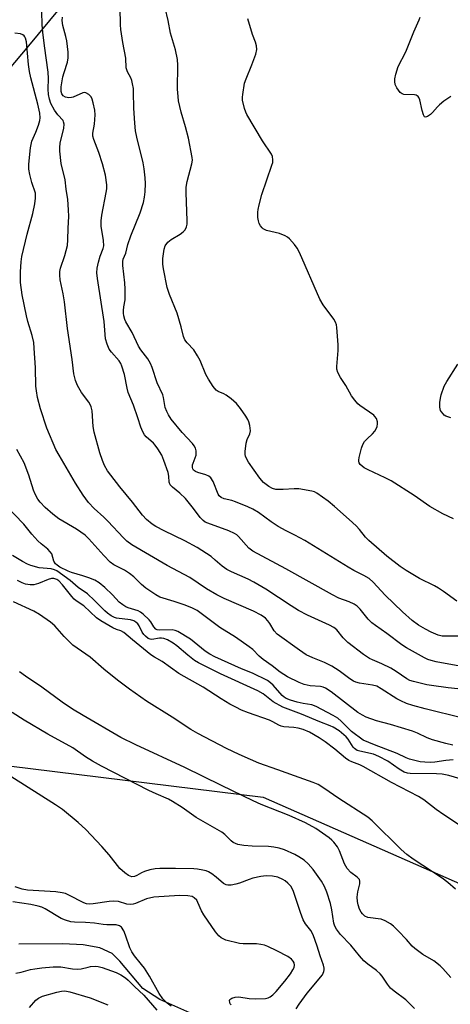
# Model space of a CAD drawing. Units: inches. Extents: x 1267769 to 1273769, y 577449 to 581449.
# Drawn here: x 1270329 to 1270464, y 578077 to 578385 of the extents above; entities that cross this region are included whole.
import ezdxf

# ---------------------------------------------------------------- set-up
doc = ezdxf.new("R2010")
doc.units = ezdxf.units.IN
doc.header["$MEASUREMENT"] = 0
for name, color, linetype in [('HYDRO-Single Line Stream', 4, 'Continuous'), ('NTRL-Farm Land', 3, 'Continuous'), ('NTRL-Trees', 3, 'Continuous'), ('Undefined', 1, 'Continuous')]:
    doc.layers.add(name, color=color, linetype=linetype)

msp = doc.modelspace()

# ---------------------------------------------------------------- linework, layer by layer
at = {"layer": 'HYDRO-Single Line Stream'}
msp.add_lwpolyline([(1270382.21, 578074.32), (1270372.89, 578078.58), (1270367.54, 578081.96), (1270360.34, 578090.55), (1270357.95, 578092.88), (1270354.13, 578094.67), (1270348.82, 578095.65), (1270342.53, 578095.98), (1270328.76, 578095.89)], dxfattribs=at)
at = {"layer": 'NTRL-Farm Land'}
msp.add_lwpolyline([(1270341.85, 578389.11), (1270331.23, 578376.24), (1270318.43, 578361.1)], dxfattribs=at)
at = {"layer": 'NTRL-Trees'}
msp.add_lwpolyline([(1270580.76, 577997.79), (1270454.03, 577993.46), (1270395.29, 578013.25), (1270337.8, 578026.23), (1270293.9, 578020.67), (1270237.03, 578041.69), (1270189.42, 578059), (1270123.27, 578073.22), (1270118.33, 578088.67), (1270143.06, 578131.33), (1270205.5, 578160.39), (1270274.74, 578157.91), (1270405.19, 578141.84), (1270543.05, 578081.25)], dxfattribs=at)
at = {"layer": 'Undefined'}
for points, elevation in [([(1270473.63, 578145.54), (1270463.36, 578148.61), (1270461.19, 578149.01), (1270459.48, 578149.17), (1270451.24, 578149.2), (1270450.4, 578149.33), (1270449.34, 578149.68), (1270447.72, 578150.59), (1270444.17, 578153.06), (1270441.42, 578154.58), (1270439.68, 578155.26), (1270435.47, 578156.18), (1270434.66, 578156.44), (1270434.17, 578156.69), (1270433.74, 578157.03), (1270433.37, 578157.46), (1270431.78, 578159.94), (1270431.18, 578160.68), (1270428.94, 578162.53), (1270427.15, 578163.76), (1270426.22, 578164.17), (1270422.92, 578165.36), (1270417.22, 578167.84), (1270411.4, 578170), (1270408.38, 578171.66), (1270405.15, 578174.12), (1270403.53, 578175.09), (1270391.87, 578180.39), (1270384.92, 578183.82), (1270383.72, 578184.59), (1270381.66, 578186.2), (1270378.22, 578189.14), (1270377.01, 578189.96), (1270375.22, 578191.01), (1270374.16, 578191.47), (1270373.43, 578191.59), (1270372.71, 578191.55), (1270370.38, 578191.16), (1270369.87, 578191.2), (1270369.19, 578191.5), (1270368.35, 578192.14), (1270367.81, 578192.72), (1270367.36, 578193.45), (1270366.44, 578195.42), (1270365.95, 578196.07), (1270365.38, 578196.62), (1270364.72, 578197.03), (1270363.69, 578197.35), (1270359.32, 578197.81), (1270358.64, 578198.03), (1270357.66, 578198.56), (1270356.51, 578199.37), (1270355.68, 578200.08), (1270352.41, 578203.38), (1270350.27, 578205.39), (1270347.34, 578207.45), (1270344.84, 578209.64), (1270340.59, 578212.67), (1270339.9, 578212.97), (1270338.86, 578213.23), (1270335.14, 578213.59), (1270332.45, 578214.28), (1270331.41, 578214.72), (1270329.89, 578215.51), (1270326.75, 578217.42)], 588), ([(1270470.38, 578130.61), (1270461.73, 578136.35), (1270459.33, 578138), (1270455.51, 578140.97), (1270453.85, 578142.07), (1270445.34, 578146.41), (1270436.46, 578151.47), (1270435.42, 578151.97), (1270432.95, 578152.89), (1270432.03, 578153.33), (1270430.95, 578154.07), (1270427.63, 578156.85), (1270424.6, 578159.11), (1270422.68, 578160.38), (1270419.72, 578162.12), (1270417.68, 578162.98), (1270416.11, 578163.41), (1270414.77, 578163.63), (1270411.68, 578163.83), (1270410.85, 578163.99), (1270410.08, 578164.3), (1270408.19, 578165.39), (1270407.17, 578165.87), (1270400.57, 578168.19), (1270398.47, 578169.07), (1270396.62, 578169.93), (1270394.81, 578170.92), (1270392.1, 578172.58), (1270386.47, 578176.23), (1270378.81, 578180.53), (1270373.59, 578184.3), (1270371.17, 578185.61), (1270370.05, 578186.37), (1270364.26, 578191), (1270361.59, 578193.37), (1270360.61, 578193.9), (1270359.26, 578194.3), (1270358.2, 578194.78), (1270354.39, 578197.02), (1270353.02, 578197.94), (1270349.08, 578201.64), (1270346.7, 578203.23), (1270346.07, 578203.74), (1270345.29, 578204.61), (1270342.4, 578208.29), (1270341.3, 578209.46), (1270340.64, 578209.96), (1270339.73, 578210.26), (1270338.95, 578210.21), (1270337.88, 578209.87), (1270334.9, 578208.71), (1270333.38, 578208.3), (1270332.26, 578208.23), (1270330.83, 578208.43), (1270329.78, 578208.84), (1270328.27, 578209.63)], 586), ([(1270465.38, 578113.04), (1270463, 578115.08), (1270461.18, 578116.49), (1270452.13, 578122.44), (1270450.21, 578123.85), (1270448.4, 578125.5), (1270439.28, 578134.45), (1270437.98, 578135.53), (1270428.9, 578141.4), (1270424.21, 578144.69), (1270422.45, 578145.74), (1270420.8, 578146.43), (1270414.99, 578148.45), (1270409.81, 578150.39), (1270403.88, 578152.48), (1270401.19, 578153.58), (1270397.68, 578155.13), (1270393.73, 578157.06), (1270384.8, 578161.72), (1270382.54, 578162.98), (1270376.69, 578166.8), (1270368.69, 578171.87), (1270363.32, 578175.63), (1270359.62, 578178.39), (1270355.35, 578181.86), (1270351.02, 578185.57), (1270345.63, 578189.35), (1270342.87, 578192.08), (1270339.98, 578195.44), (1270338.6, 578196.57), (1270335.22, 578199.01), (1270333.42, 578200.02), (1270327.11, 578202.97)], 584), ([(1270463.97, 578085.39), (1270461.46, 578088.23), (1270460.62, 578089.02), (1270458.62, 578090.62), (1270455.16, 578092.61), (1270452.66, 578094.53), (1270451.88, 578095.25), (1270450.08, 578097.32), (1270447.43, 578100.02), (1270445.98, 578101.45), (1270445.09, 578102.16), (1270443.38, 578103.11), (1270442.09, 578103.62), (1270441.22, 578103.78), (1270438.83, 578104.03), (1270437.97, 578104.21), (1270437.04, 578104.65), (1270436.27, 578105.3), (1270435.84, 578105.89), (1270435.37, 578106.82), (1270434.92, 578108.11), (1270434.7, 578109.18), (1270434.66, 578110.58), (1270434.78, 578112.26), (1270435.46, 578114.76), (1270435.46, 578115.55), (1270435.31, 578116.03), (1270435.02, 578116.42), (1270434.63, 578116.76), (1270432.61, 578118.23), (1270431.5, 578119.53), (1270430.66, 578121.02), (1270429.04, 578125.01), (1270428.42, 578126.28), (1270427.31, 578127.8), (1270426.74, 578128.37), (1270425.85, 578129.09), (1270421.7, 578132.02), (1270418.46, 578133.83), (1270413.36, 578136.13), (1270404.61, 578139.58), (1270402.02, 578140.7), (1270392.11, 578145.45), (1270380.65, 578151.11), (1270365.32, 578158.19), (1270360.69, 578160.47), (1270348.87, 578167.33), (1270345.57, 578169.35), (1270342.26, 578171.57), (1270335.88, 578176.26), (1270330.84, 578179.63), (1270328.98, 578181)], 582), ([(1270452.52, 578075.71), (1270451.14, 578077.21), (1270449.88, 578078.42), (1270446.22, 578081.09), (1270445.1, 578082.06), (1270444.11, 578083.28), (1270442.48, 578085.78), (1270441.84, 578086.6), (1270440.72, 578087.56), (1270437.95, 578089.56), (1270436.75, 578090.63), (1270435.4, 578092.16), (1270432.64, 578095.56), (1270429.44, 578098.9), (1270428.12, 578100.51), (1270427.61, 578101.47), (1270427.31, 578102.36), (1270426.71, 578106.61), (1270426.26, 578108.61), (1270425.1, 578112.12), (1270424.4, 578113.92), (1270423.45, 578115.57), (1270420.9, 578119.21), (1270419.33, 578120.95), (1270418.04, 578122.1), (1270416.41, 578123.21), (1270415.16, 578123.91), (1270411.9, 578125.33), (1270410.24, 578125.91), (1270408.56, 578126.22), (1270406.85, 578126.43), (1270401.79, 578126.52), (1270399.2, 578126.71), (1270397.28, 578127.06), (1270395.84, 578127.65), (1270395.21, 578128.12), (1270393.21, 578130.13), (1270392.31, 578130.85), (1270384.27, 578135.44), (1270379.81, 578138.6), (1270376.87, 578140.48), (1270375.58, 578141.16), (1270371.73, 578142.85), (1270369.45, 578143.96), (1270354.58, 578151.54), (1270351.78, 578153.08), (1270349.57, 578154.43), (1270345.65, 578157.22), (1270337.81, 578161.51), (1270330.41, 578165.94), (1270326.66, 578168.36)], 580), ([(1270415.55, 578075.64), (1270416.48, 578077.05), (1270419.02, 578080.53), (1270423.73, 578086.28), (1270424.23, 578087.28), (1270424.33, 578087.82), (1270424.33, 578088.37), (1270424.11, 578089.28), (1270423.05, 578092.24), (1270422.14, 578095.21), (1270420.81, 578098.8), (1270420.14, 578100.08), (1270418.49, 578102.16), (1270417.68, 578103.5), (1270416.84, 578105.72), (1270414.58, 578112.63), (1270413.82, 578113.97), (1270412.92, 578114.96), (1270412.09, 578115.66), (1270411.4, 578116.12), (1270409.8, 578116.83), (1270408.11, 578117.16), (1270406.12, 578117.21), (1270404.44, 578117.06), (1270401.92, 578116.48), (1270400.81, 578116.12), (1270397.76, 578114.92), (1270396.63, 578114.59), (1270395.23, 578114.33), (1270394.12, 578114.31), (1270393.57, 578114.45), (1270392.81, 578114.83), (1270390.53, 578116.8), (1270389.11, 578117.84), (1270388.11, 578118.44), (1270387.34, 578118.75), (1270386.27, 578119.02), (1270384.62, 578119.3), (1270383.49, 578119.39), (1270377.74, 578119.5), (1270372.84, 578119.48), (1270371.4, 578119.4), (1270369.7, 578119.08), (1270368.04, 578118.62), (1270367.13, 578118.2), (1270365.66, 578117.31), (1270364.89, 578117), (1270364.1, 578116.95), (1270363.09, 578117.3), (1270361.89, 578118.11), (1270360.38, 578119.53), (1270357, 578123.74), (1270354.72, 578126.42), (1270349.69, 578131.68), (1270347.31, 578133.92), (1270342.36, 578138.01), (1270340.26, 578139.46), (1270326.2, 578148.32)], 578), ([(1270395.23, 578076.86), (1270394.92, 578077.15), (1270394.73, 578077.55), (1270394.66, 578078.19), (1270394.79, 578078.56), (1270395.36, 578078.98), (1270396.45, 578079.29), (1270397.63, 578079.38), (1270400.85, 578078.84), (1270402.93, 578078.78), (1270405.91, 578078.87), (1270406.75, 578079.03), (1270407.39, 578079.35), (1270408.23, 578080.03), (1270409.22, 578081.07), (1270411.93, 578084.24), (1270413.74, 578086.56), (1270414.52, 578087.79), (1270414.89, 578088.55), (1270415.02, 578089.31), (1270414.89, 578090.05), (1270414.62, 578090.52), (1270414.06, 578091.15), (1270412.88, 578091.99), (1270409.51, 578093.74), (1270406.63, 578095.11), (1270405.57, 578095.53), (1270404.49, 578095.78), (1270403.11, 578095.91), (1270398.9, 578095.91), (1270397.78, 578096.01), (1270393.55, 578097.13), (1270392.64, 578097.48), (1270392.03, 578097.82), (1270391.28, 578098.48), (1270390.26, 578099.73), (1270386.59, 578105.02), (1270385.85, 578106.29), (1270384.78, 578108.88), (1270384.39, 578109.59), (1270383.64, 578110.33), (1270382.97, 578110.73), (1270381.61, 578111), (1270379.03, 578111.11), (1270370.94, 578110.5), (1270368.64, 578109.98), (1270365.25, 578108.6), (1270364.48, 578108.37), (1270363.7, 578108.24), (1270362.55, 578108.36), (1270359.94, 578109.17), (1270358.51, 578109.34), (1270357.04, 578109.23), (1270352, 578108.41), (1270350.83, 578108.34), (1270349.89, 578108.5), (1270349.12, 578108.78), (1270344.39, 578111.22), (1270343.35, 578111.65), (1270342.34, 578111.94), (1270340.31, 578112.18), (1270331.49, 578112.76), (1270329.77, 578113), (1270327.61, 578113.74)], 576), ([(1270376.4, 578076.47), (1270375.11, 578077.37), (1270373.8, 578078.79), (1270372.68, 578080.43), (1270369.6, 578085.78), (1270368.02, 578088.3), (1270367.16, 578089.5), (1270364.94, 578092.24), (1270364.14, 578093.42), (1270363.51, 578094.73), (1270362.15, 578098.65), (1270361.59, 578100.01), (1270360.83, 578101.18), (1270360.21, 578101.62), (1270359.18, 578101.86), (1270356.32, 578101.87), (1270355.16, 578101.95), (1270352.4, 578102.36), (1270349.6, 578102.66), (1270346.12, 578102.73), (1270344.97, 578102.87), (1270343.29, 578103.32), (1270341.95, 578103.84), (1270336.95, 578106.93), (1270335.92, 578107.39), (1270334.83, 578107.74), (1270332.54, 578108.22), (1270326.87, 578109.06)], 574), ([(1270327.8, 578086.8), (1270329.43, 578087.04), (1270332.41, 578087.87), (1270333.75, 578088.15), (1270335.92, 578088.43), (1270339.5, 578088.76), (1270340.56, 578088.8), (1270341.87, 578088.73), (1270345.55, 578088.08), (1270346.94, 578087.97), (1270348.26, 578088.08), (1270350.39, 578088.68), (1270351.21, 578088.83), (1270352.61, 578088.91), (1270353.6, 578088.83), (1270354.8, 578088.5), (1270359.16, 578086.97), (1270360.69, 578086.21), (1270362.13, 578085.32), (1270362.98, 578084.61), (1270364.93, 578082.65), (1270367.87, 578079.9), (1270371.94, 578075.2)], 574), ([(1270332.02, 578075.99), (1270334.05, 578078.31), (1270334.9, 578079), (1270336.18, 578079.56), (1270340.64, 578080.82), (1270342.04, 578081.15), (1270342.89, 578081.21), (1270343.68, 578081.13), (1270344.7, 578080.9), (1270351.1, 578079.02), (1270356.55, 578076.86)], 576)]:
    msp.add_lwpolyline(points, dxfattribs=dict(at, elevation=elevation))
for points in [[(1270470.04, 578175.34, 596), (1270463.08, 578176.04, 596), (1270457.85, 578176.74, 596), (1270456.42, 578176.97, 596), (1270453.89, 578177.55, 596), (1270452.22, 578177.98, 596), (1270451.15, 578178.35, 596), (1270450.16, 578178.88, 596), (1270446.86, 578181.15, 596), (1270445.16, 578182.19, 596), (1270442.3, 578183.57, 596), (1270439.44, 578184.75, 596), (1270438.47, 578185.24, 596), (1270436.58, 578186.5, 596), (1270431.71, 578190.25, 596), (1270430.25, 578191.71, 596), (1270428.29, 578194.12, 596), (1270427.28, 578194.94, 596), (1270425.97, 578195.6, 596), (1270419.11, 578198.71, 596), (1270416.24, 578200.24, 596), (1270413.97, 578201.64, 596), (1270405.99, 578206.89, 596), (1270402.27, 578209.1, 596), (1270400.47, 578210.05, 596), (1270395.32, 578212.29, 596), (1270393.79, 578213.09, 596), (1270392.41, 578214.09, 596), (1270390.22, 578216.01, 596), (1270388.89, 578217.07, 596), (1270384.55, 578219.92, 596), (1270380.73, 578222.06, 596), (1270374.24, 578225.09, 596), (1270371.66, 578226.49, 596), (1270370.44, 578227.27, 596), (1270368.65, 578228.71, 596), (1270367.46, 578229.99, 596), (1270364.27, 578234.15, 596), (1270360.36, 578238.89, 596), (1270357.49, 578242.51, 596), (1270356.51, 578243.9, 596), (1270355.56, 578245.6, 596), (1270354.9, 578247.16, 596), (1270354.04, 578249.58, 596), (1270352.31, 578255.97, 596), (1270352, 578257.8, 596), (1270351.66, 578262.64, 596), (1270351.39, 578263.97, 596), (1270351.08, 578264.71, 596), (1270350.67, 578265.42, 596), (1270348.39, 578268.41, 596), (1270347.06, 578270.59, 596), (1270346.42, 578272.13, 596), (1270345.94, 578274.29, 596), (1270345.45, 578278.74, 596), (1270344, 578288.47, 596), (1270343, 578296.77, 596), (1270342.59, 578299.27, 596), (1270341.7, 578303.66, 596), (1270341.53, 578305.12, 596), (1270341.58, 578306.24, 596), (1270341.79, 578307.31, 596), (1270343.17, 578311.25, 596), (1270343.96, 578314.43, 596), (1270344.1, 578316.12, 596), (1270344.16, 578319.87, 596), (1270344.33, 578323.42, 596), (1270344.29, 578325.51, 596), (1270344.06, 578328.78, 596), (1270343.52, 578332.02, 596), (1270343.2, 578334.95, 596), (1270341.99, 578340.01, 596), (1270341.59, 578343.86, 596), (1270341.59, 578345.02, 596), (1270341.71, 578346.45, 596), (1270342.8, 578351.07, 596), (1270342.91, 578352.37, 596), (1270342.76, 578353.09, 596), (1270342.56, 578353.53, 596), (1270340.89, 578355.28, 596), (1270339.92, 578356.76, 596), (1270338.77, 578358.84, 596), (1270338.28, 578360.2, 596), (1270338.04, 578361.62, 596), (1270337.87, 578363.35, 596), (1270337.97, 578366.61, 596), (1270337.91, 578368.59, 596), (1270336.73, 578376.81, 596), (1270336.21, 578381.09, 596), (1270336.03, 578383.44, 596), (1270335.88, 578387.63, 596)], [(1270466.98, 578192.21, 600), (1270463.53, 578192.14, 600), (1270461.24, 578192.24, 600), (1270459.94, 578192.55, 600), (1270457.79, 578193.44, 600), (1270455.99, 578194.35, 600), (1270453.77, 578195.64, 600), (1270451.8, 578197.1, 600), (1270448.79, 578199.77, 600), (1270443.39, 578204.98, 600), (1270439.6, 578209.11, 600), (1270438.34, 578210.18, 600), (1270436.73, 578211.16, 600), (1270433.56, 578212.78, 600), (1270431.83, 578213.77, 600), (1270418.25, 578222.11, 600), (1270415.15, 578223.79, 600), (1270412.42, 578225.1, 600), (1270409.88, 578226.53, 600), (1270407.74, 578227.94, 600), (1270403.72, 578230.85, 600), (1270402, 578231.92, 600), (1270400.4, 578232.67, 600), (1270396.55, 578234.23, 600), (1270395.44, 578234.59, 600), (1270393.02, 578235.14, 600), (1270392.06, 578235.56, 600), (1270391.42, 578236.1, 600), (1270391.11, 578236.56, 600), (1270389.51, 578240.56, 600), (1270388.83, 578241.67, 600), (1270388.21, 578242.19, 600), (1270387.21, 578242.7, 600), (1270384.78, 578243.44, 600), (1270383.98, 578243.75, 600), (1270383.4, 578244.16, 600), (1270383.17, 578244.5, 600), (1270383.05, 578244.96, 600), (1270383.11, 578245.74, 600), (1270383.27, 578246.28, 600), (1270383.97, 578247.93, 600), (1270384.19, 578248.77, 600), (1270384.24, 578250.2, 600), (1270384.05, 578251.01, 600), (1270383.63, 578251.76, 600), (1270383.1, 578252.47, 600), (1270379.84, 578255.88, 600), (1270376.45, 578260.08, 600), (1270375.53, 578261.39, 600), (1270375.05, 578262.42, 600), (1270374.58, 578263.77, 600), (1270373.99, 578266.8, 600), (1270373.75, 578267.64, 600), (1270372.07, 578271.43, 600), (1270370.47, 578276.24, 600), (1270369.97, 578277.52, 600), (1270369.1, 578278.97, 600), (1270366.95, 578281.72, 600), (1270366.15, 578282.93, 600), (1270364.23, 578287.16, 600), (1270362.2, 578290.51, 600), (1270361.91, 578291.24, 600), (1270361.64, 578292.35, 600), (1270361.53, 578293.21, 600), (1270361.51, 578294.06, 600), (1270361.62, 578295.18, 600), (1270361.99, 578297.42, 600), (1270362.05, 578300.72, 600), (1270361.89, 578302.76, 600), (1270361.23, 578308.11, 600), (1270361.25, 578309.38, 600), (1270361.42, 578310.08, 600), (1270362.21, 578311.96, 600), (1270362.89, 578314.75, 600), (1270363.75, 578317.45, 600), (1270366.68, 578324.62, 600), (1270367.73, 578327.86, 600), (1270368.08, 578329.49, 600), (1270368.29, 578331.14, 600), (1270368.37, 578333.83, 600), (1270368.3, 578335.57, 600), (1270367.99, 578338.4, 600), (1270367.66, 578340.28, 600), (1270365.62, 578348.26, 600), (1270365.22, 578350.27, 600), (1270364.99, 578352.64, 600), (1270364.68, 578357.34, 600), (1270364.67, 578362.33, 600), (1270364.58, 578363.5, 600), (1270364.35, 578364.94, 600), (1270364.08, 578366.06, 600), (1270363.78, 578366.83, 600), (1270362.76, 578368.75, 600), (1270362.37, 578369.96, 600), (1270362.21, 578373.02, 600), (1270361.23, 578377.89, 600), (1270360.64, 578381.95, 600), (1270360.54, 578383.43, 600), (1270360.41, 578388.78, 600)], [(1270465.83, 578203.1, 602), (1270461.66, 578206.13, 602), (1270460.05, 578207.19, 602), (1270458.82, 578207.89, 602), (1270454.09, 578210.25, 602), (1270449.98, 578212.68, 602), (1270448.05, 578214.03, 602), (1270443.89, 578217.26, 602), (1270438.28, 578222.14, 602), (1270437.25, 578223.18, 602), (1270435.3, 578225.58, 602), (1270434.29, 578226.66, 602), (1270432.14, 578228.71, 602), (1270427.57, 578232.76, 602), (1270425.56, 578234.43, 602), (1270422.04, 578236.94, 602), (1270421.29, 578237.33, 602), (1270420.46, 578237.59, 602), (1270416.37, 578238.27, 602), (1270414.91, 578238.29, 602), (1270411.41, 578238.02, 602), (1270409.18, 578238.12, 602), (1270408.17, 578238.39, 602), (1270406.98, 578238.99, 602), (1270405.35, 578240.29, 602), (1270404.17, 578241.63, 602), (1270400.62, 578246.61, 602), (1270400.07, 578247.55, 602), (1270399.67, 578248.52, 602), (1270399.58, 578249.05, 602), (1270399.58, 578249.92, 602), (1270399.92, 578252.57, 602), (1270400.22, 578253.71, 602), (1270400.98, 578255.52, 602), (1270401.2, 578256.46, 602), (1270401.17, 578257.29, 602), (1270401.03, 578258.12, 602), (1270400.74, 578259.22, 602), (1270400.42, 578260, 602), (1270399.82, 578260.99, 602), (1270398.15, 578263.37, 602), (1270396.88, 578264.93, 602), (1270395.16, 578266.42, 602), (1270393.57, 578267.62, 602), (1270392.84, 578268.02, 602), (1270391.07, 578268.76, 602), (1270390.45, 578269.18, 602), (1270389.51, 578270.3, 602), (1270388.05, 578272.57, 602), (1270387.25, 578274.07, 602), (1270385.45, 578278.43, 602), (1270384.7, 578279.92, 602), (1270383.46, 578281.75, 602), (1270381.37, 578283.91, 602), (1270380.7, 578284.89, 602), (1270380.32, 578285.93, 602), (1270379.54, 578288.99, 602), (1270378.24, 578293.27, 602), (1270375.85, 578299.1, 602), (1270375.18, 578301.22, 602), (1270373.98, 578307.1, 602), (1270373.75, 578308.58, 602), (1270373.8, 578310.33, 602), (1270374.17, 578313.24, 602), (1270374.54, 578314.31, 602), (1270375.41, 578315.43, 602), (1270376.45, 578316.26, 602), (1270379.25, 578317.96, 602), (1270380.21, 578318.65, 602), (1270380.75, 578319.28, 602), (1270381.24, 578320.27, 602), (1270381.4, 578321.08, 602), (1270381.43, 578322.2, 602), (1270381.08, 578330.92, 602), (1270381.1, 578332.6, 602), (1270381.45, 578334.47, 602), (1270382.91, 578339.97, 602), (1270383.04, 578341.05, 602), (1270382.99, 578341.9, 602), (1270381.85, 578347.98, 602), (1270380.93, 578351.55, 602), (1270379.58, 578356.14, 602), (1270378.75, 578359.61, 602), (1270378.56, 578361.04, 602), (1270378.43, 578363.32, 602), (1270378.5, 578370.79, 602), (1270378.37, 578372.54, 602), (1270377.73, 578375.56, 602), (1270376.22, 578380.79, 602), (1270375.48, 578384.76, 602), (1270374.53, 578388.77, 602)], [(1270467.87, 578182.56, 598), (1270459.36, 578184.18, 598), (1270457.77, 578184.58, 598), (1270456.71, 578184.94, 598), (1270455.65, 578185.43, 598), (1270450.01, 578188.54, 598), (1270448.58, 578189.49, 598), (1270443.88, 578193.07, 598), (1270440.34, 578195.5, 598), (1270439.25, 578196.35, 598), (1270438.05, 578197.5, 598), (1270435.57, 578200.61, 598), (1270434.57, 578201.57, 598), (1270433.69, 578202.24, 598), (1270432.11, 578202.98, 598), (1270428.89, 578204.12, 598), (1270426.9, 578205.07, 598), (1270412.28, 578213.24, 598), (1270401.99, 578218.75, 598), (1270400.73, 578219.68, 598), (1270397.48, 578223.38, 598), (1270396.95, 578223.88, 598), (1270396.27, 578224.33, 598), (1270394.46, 578225.11, 598), (1270387.89, 578227.53, 598), (1270387.09, 578227.89, 598), (1270386.43, 578228.33, 598), (1270385.52, 578229.27, 598), (1270383.37, 578232.17, 598), (1270380.85, 578235.26, 598), (1270379.16, 578236.95, 598), (1270376.87, 578238.75, 598), (1270376.12, 578239.54, 598), (1270375.83, 578240.37, 598), (1270375.66, 578242.23, 598), (1270375.42, 578243.34, 598), (1270374.13, 578247.17, 598), (1270373.46, 578248.77, 598), (1270372.28, 578250.8, 598), (1270371.44, 578251.99, 598), (1270370.84, 578252.6, 598), (1270368.54, 578254.51, 598), (1270368.05, 578255.14, 598), (1270367.52, 578256.08, 598), (1270366.88, 578257.57, 598), (1270365.97, 578260.49, 598), (1270364.61, 578264.45, 598), (1270362.97, 578268.39, 598), (1270362.61, 578269.8, 598), (1270361.79, 578274.03, 598), (1270361, 578276.7, 598), (1270360.62, 578277.52, 598), (1270360.1, 578278.3, 598), (1270357.74, 578281, 598), (1270357.04, 578281.95, 598), (1270356.35, 578283.55, 598), (1270355.9, 578285.25, 598), (1270355.4, 578290.61, 598), (1270353.32, 578304.05, 598), (1270353.17, 578305.9, 598), (1270353.27, 578307.27, 598), (1270353.69, 578309.2, 598), (1270354.23, 578311.11, 598), (1270355.12, 578313.49, 598), (1270355.3, 578314.34, 598), (1270355.2, 578316, 598), (1270354.49, 578320.47, 598), (1270354.46, 578322.15, 598), (1270354.68, 578323.86, 598), (1270356.09, 578331, 598), (1270356.23, 578332.16, 598), (1270356.26, 578333.33, 598), (1270355.82, 578336.44, 598), (1270354.96, 578339.97, 598), (1270353.8, 578343.53, 598), (1270352.21, 578347.51, 598), (1270351.91, 578348.58, 598), (1270351.91, 578349.54, 598), (1270352.41, 578352.37, 598), (1270352.63, 578355.31, 598), (1270352.51, 578356.76, 598), (1270352.04, 578359.07, 598), (1270351.72, 578360.19, 598), (1270351.34, 578360.92, 598), (1270350.6, 578361.68, 598), (1270349.74, 578362.19, 598), (1270349.27, 578362.25, 598), (1270348.77, 578362.16, 598), (1270345.74, 578360.84, 598), (1270345.24, 578360.69, 598), (1270344.39, 578360.63, 598), (1270343.29, 578360.82, 598), (1270342.63, 578361.22, 598), (1270342.17, 578361.81, 598), (1270341.96, 578362.59, 598), (1270341.98, 578364.03, 598), (1270342.49, 578367.16, 598), (1270342.87, 578368.51, 598), (1270343.94, 578371.7, 598), (1270344.22, 578373.08, 598), (1270344.16, 578374.85, 598), (1270343.8, 578378.39, 598), (1270343.48, 578379.82, 598), (1270342.55, 578383.2, 598), (1270342.33, 578384.82, 598), (1270342.37, 578385.86, 598)], [(1270464.79, 578228.86, 604), (1270461.42, 578230.44, 604), (1270457.34, 578232.78, 604), (1270452.46, 578236.16, 604), (1270445.22, 578240.82, 604), (1270443.41, 578241.77, 604), (1270438.03, 578244.2, 604), (1270436.85, 578244.86, 604), (1270436.17, 578245.37, 604), (1270435.58, 578245.94, 604), (1270435.29, 578246.37, 604), (1270435.18, 578246.72, 604), (1270435.15, 578247.25, 604), (1270435.27, 578248.1, 604), (1270435.99, 578251, 604), (1270436.36, 578252.11, 604), (1270436.95, 578253.08, 604), (1270437.72, 578253.92, 604), (1270439.44, 578255.45, 604), (1270440.15, 578256.32, 604), (1270440.55, 578257.06, 604), (1270440.86, 578257.83, 604), (1270441, 578258.58, 604), (1270440.97, 578259.29, 604), (1270440.63, 578260.23, 604), (1270440.19, 578260.88, 604), (1270439.81, 578261.28, 604), (1270435.44, 578264.33, 604), (1270434.82, 578264.91, 604), (1270433.89, 578265.99, 604), (1270432.89, 578267.37, 604), (1270431.06, 578270.64, 604), (1270429.4, 578273.07, 604), (1270428.62, 578274.63, 604), (1270428.28, 578275.72, 604), (1270428.22, 578276.58, 604), (1270428.63, 578281.55, 604), (1270428.64, 578283.32, 604), (1270428.25, 578288.7, 604), (1270428.13, 578289.58, 604), (1270427.86, 578290.4, 604), (1270427.27, 578291.4, 604), (1270424, 578295.88, 604), (1270422.92, 578297.56, 604), (1270416.54, 578312.19, 604), (1270415.83, 578313.56, 604), (1270415, 578314.75, 604), (1270413.49, 578316.51, 604), (1270412.82, 578317, 604), (1270412.09, 578317.38, 604), (1270410.29, 578318.13, 604), (1270406.23, 578319.11, 604), (1270405.21, 578319.57, 604), (1270404.84, 578319.92, 604), (1270404.37, 578320.58, 604), (1270403.99, 578321.32, 604), (1270403.7, 578322.09, 604), (1270403.54, 578323.17, 604), (1270403.52, 578324.84, 604), (1270403.6, 578325.68, 604), (1270403.9, 578327.08, 604), (1270404.8, 578330.4, 604), (1270407.96, 578339.56, 604), (1270408.19, 578340.39, 604), (1270408.27, 578341.21, 604), (1270408.09, 578342.21, 604), (1270407.76, 578342.97, 604), (1270405.04, 578347.13, 604), (1270400.14, 578355.34, 604), (1270399.78, 578356.15, 604), (1270399.4, 578357.28, 604), (1270398.78, 578359.88, 604), (1270398.74, 578360.76, 604), (1270398.82, 578361.64, 604), (1270399.36, 578365.18, 604), (1270399.83, 578366.57, 604), (1270401.67, 578370.92, 604), (1270402.89, 578374.29, 604), (1270403.22, 578375.7, 604), (1270403.12, 578376.84, 604), (1270402.81, 578377.96, 604), (1270401.83, 578380.37, 604), (1270400.4, 578385.33, 604)], [(1270463.91, 578361, 606), (1270461.76, 578359.5, 606), (1270460.37, 578358.42, 606), (1270459.75, 578357.8, 606), (1270458.18, 578355.97, 606), (1270457.54, 578355.36, 606), (1270456.62, 578354.76, 606), (1270455.99, 578354.56, 606), (1270455.67, 578354.69, 606), (1270455.34, 578355.26, 606), (1270454.96, 578356.59, 606), (1270454.23, 578359.94, 606), (1270453.94, 578360.68, 606), (1270453.66, 578361.05, 606), (1270453.13, 578361.4, 606), (1270452.61, 578361.53, 606), (1270449.18, 578361.64, 606), (1270448.68, 578361.8, 606), (1270448.04, 578362.31, 606), (1270447.01, 578363.73, 606), (1270446.56, 578364.8, 606), (1270446.44, 578365.67, 606), (1270446.43, 578366.56, 606), (1270446.69, 578367.96, 606), (1270447.49, 578370.38, 606), (1270449.85, 578375.03, 606), (1270452.32, 578381.28, 606), (1270454.03, 578384.98, 606), (1270454.3, 578385.79, 606)], [(1270467.64, 578166.57, 594), (1270455.9, 578169.43, 594), (1270452.09, 578170.47, 594), (1270450.1, 578171.14, 594), (1270448.3, 578171.92, 594), (1270447.05, 578172.55, 594), (1270442.15, 578175.76, 594), (1270440.8, 578176.51, 594), (1270439.45, 578176.91, 594), (1270435.33, 578177.52, 594), (1270434.25, 578177.82, 594), (1270433.47, 578178.15, 594), (1270432.34, 578178.85, 594), (1270429.01, 578181.39, 594), (1270426.74, 578182.76, 594), (1270424.39, 578183.98, 594), (1270420.74, 578185.39, 594), (1270418.69, 578186.36, 594), (1270416.53, 578187.8, 594), (1270409.63, 578192.77, 594), (1270408.63, 578193.9, 594), (1270407.3, 578196.18, 594), (1270406.69, 578197.03, 594), (1270405.96, 578197.77, 594), (1270404.62, 578198.73, 594), (1270402.13, 578199.96, 594), (1270392.96, 578203.98, 594), (1270390.71, 578205.12, 594), (1270387.49, 578207.04, 594), (1270382.21, 578210.5, 594), (1270375.14, 578214.28, 594), (1270364.14, 578220.8, 594), (1270362.53, 578221.89, 594), (1270361.48, 578222.9, 594), (1270356.61, 578228.13, 594), (1270355.33, 578229.39, 594), (1270352.26, 578232.11, 594), (1270350.52, 578234.02, 594), (1270348.9, 578236.25, 594), (1270346.43, 578240.05, 594), (1270341.32, 578248.76, 594), (1270340.36, 578250.58, 594), (1270337.48, 578257.25, 594), (1270335.53, 578263.32, 594), (1270334.58, 578266.87, 594), (1270334.21, 578268.93, 594), (1270334.04, 578270.39, 594), (1270333.95, 578276.12, 594), (1270333.58, 578282.28, 594), (1270333.4, 578284.03, 594), (1270332.88, 578286.27, 594), (1270331.59, 578290.66, 594), (1270331.18, 578292.36, 594), (1270329.77, 578298.93, 594), (1270329.23, 578302.8, 594), (1270329.25, 578306.2, 594), (1270329.5, 578309.3, 594), (1270329.72, 578310.97, 594), (1270331.39, 578317.94, 594), (1270333.11, 578324.39, 594), (1270333.74, 578327.48, 594), (1270333.95, 578329.18, 594), (1270333.98, 578330.02, 594), (1270333.9, 578330.8, 594), (1270332.75, 578334.12, 594), (1270332.13, 578336.66, 594), (1270331.87, 578338.23, 594), (1270331.88, 578339.83, 594), (1270332.43, 578344.98, 594), (1270332.58, 578346.04, 594), (1270332.84, 578347.06, 594), (1270334.05, 578349.9, 594), (1270334.88, 578352.09, 594), (1270335.3, 578353.48, 594), (1270335.38, 578354.33, 594), (1270335.27, 578355.76, 594), (1270334.67, 578358.65, 594), (1270332.48, 578366.9, 594), (1270332.07, 578368.78, 594), (1270331.74, 578371.01, 594), (1270331.11, 578378.16, 594), (1270330.85, 578379.22, 594), (1270330.63, 578379.64, 594), (1270330.36, 578379.96, 594), (1270329.97, 578380.25, 594), (1270329.22, 578380.57, 594), (1270327.47, 578380.87, 594)], [(1270463.98, 578260.5, 606), (1270462.36, 578261.04, 606), (1270461.9, 578261.33, 606), (1270461.51, 578261.71, 606), (1270461, 578262.36, 606), (1270460.74, 578262.83, 606), (1270460.51, 578263.87, 606), (1270460.53, 578265.26, 606), (1270460.65, 578266.66, 606), (1270460.87, 578267.72, 606), (1270461.88, 578270.36, 606), (1270462.72, 578271.9, 606), (1270466.14, 578277.32, 606)], [(1270464.59, 578158.14, 592), (1270462.36, 578158.6, 592), (1270458.15, 578159.76, 592), (1270456.5, 578160.42, 592), (1270453.55, 578161.89, 592), (1270451.94, 578162.5, 592), (1270445.08, 578164.58, 592), (1270440.68, 578165.72, 592), (1270437.48, 578166.83, 592), (1270436.26, 578167.46, 592), (1270434.88, 578168.36, 592), (1270426.44, 578174.77, 592), (1270424.75, 578175.88, 592), (1270423.95, 578176.23, 592), (1270423.12, 578176.43, 592), (1270419.91, 578176.69, 592), (1270418.08, 578177.11, 592), (1270416.49, 578177.73, 592), (1270412.8, 578179.51, 592), (1270410.5, 578180.95, 592), (1270407.99, 578182.89, 592), (1270405.17, 578184.9, 592), (1270403.97, 578185.95, 592), (1270401.99, 578187.98, 592), (1270400.86, 578188.89, 592), (1270396.5, 578191.9, 592), (1270391.67, 578194.92, 592), (1270384.59, 578200.17, 592), (1270383.13, 578200.95, 592), (1270380.83, 578201.85, 592), (1270377.37, 578203.05, 592), (1270372.82, 578204.4, 592), (1270371.57, 578205.09, 592), (1270368.47, 578207.24, 592), (1270367.11, 578208.31, 592), (1270364.7, 578210.7, 592), (1270363.4, 578211.75, 592), (1270361.77, 578212.83, 592), (1270358.5, 578214.52, 592), (1270357.34, 578215.36, 592), (1270355.32, 578217.39, 592), (1270350.61, 578222.69, 592), (1270349.47, 578223.79, 592), (1270346.75, 578225.64, 592), (1270341.24, 578228.9, 592), (1270339.33, 578230.31, 592), (1270337, 578232.47, 592), (1270335.4, 578234.13, 592), (1270334.69, 578235.05, 592), (1270333.85, 578236.56, 592), (1270333.32, 578237.89, 592), (1270331.84, 578242.54, 592), (1270330.37, 578246.39, 592), (1270328.11, 578250.61, 592)], [(1270464.7, 578153.53, 590), (1270462.35, 578153.33, 590), (1270458.92, 578152.8, 590), (1270457.51, 578152.71, 590), (1270455.79, 578152.78, 590), (1270454.36, 578152.93, 590), (1270451.04, 578153.72, 590), (1270449.98, 578154.11, 590), (1270447.16, 578155.46, 590), (1270440.06, 578158.18, 590), (1270436.45, 578159.7, 590), (1270432.8, 578162.36, 590), (1270429.6, 578165.65, 590), (1270428.52, 578166.56, 590), (1270427.11, 578167.41, 590), (1270421.8, 578170.14, 590), (1270420.42, 578170.67, 590), (1270417.7, 578171.1, 590), (1270415.8, 578171.52, 590), (1270413.71, 578172.15, 590), (1270412.44, 578172.7, 590), (1270411.78, 578173.12, 590), (1270411.19, 578173.62, 590), (1270408.36, 578176.83, 590), (1270407.5, 578177.62, 590), (1270406.56, 578178.31, 590), (1270401.85, 578180.61, 590), (1270398.38, 578182.02, 590), (1270390.03, 578185.76, 590), (1270388.48, 578186.53, 590), (1270387.02, 578187.48, 590), (1270382.46, 578191.24, 590), (1270378.47, 578193.65, 590), (1270377.68, 578193.99, 590), (1270376.71, 578194.19, 590), (1270372.85, 578194.09, 590), (1270372.07, 578194.21, 590), (1270371.62, 578194.41, 590), (1270370.95, 578195.12, 590), (1270370.03, 578196.67, 590), (1270369.56, 578197.31, 590), (1270367.69, 578199.03, 590), (1270366.79, 578199.7, 590), (1270366.11, 578200.09, 590), (1270362.98, 578201.02, 590), (1270362.22, 578201.38, 590), (1270361.25, 578201.99, 590), (1270360.16, 578202.87, 590), (1270358.04, 578205.12, 590), (1270355.67, 578207.41, 590), (1270353.89, 578208.92, 590), (1270352.53, 578209.66, 590), (1270350.65, 578210.4, 590), (1270348.78, 578211.05, 590), (1270345.21, 578212.12, 590), (1270344.15, 578212.52, 590), (1270341.6, 578213.81, 590), (1270340.7, 578214.41, 590), (1270340.22, 578214.85, 590), (1270339.73, 578215.66, 590), (1270339.01, 578217.94, 590), (1270338.56, 578218.62, 590), (1270337.76, 578219.43, 590), (1270335.71, 578221.05, 590), (1270334.68, 578222.03, 590), (1270332.82, 578224.14, 590), (1270330.27, 578227.27, 590), (1270324.59, 578233.17, 590)]]:
    msp.add_polyline3d(points, dxfattribs=at)

doc.saveas('drawing.dxf')
